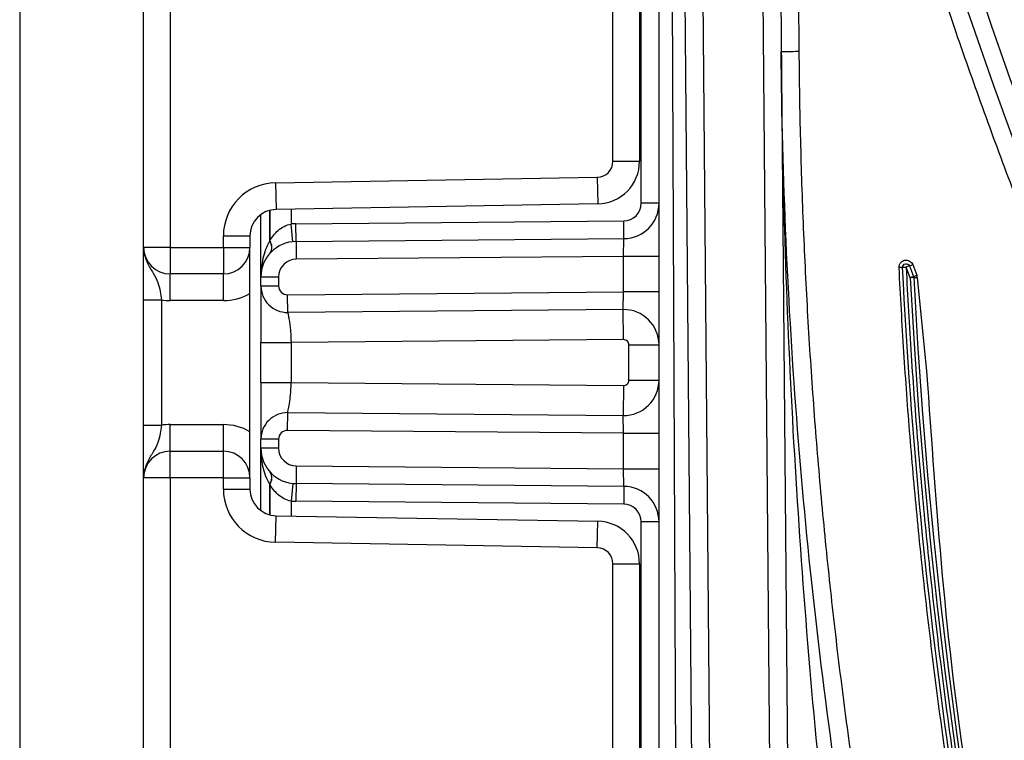
# Model space of a CAD drawing. Units: millimetres. Extents: x -1 to 419, y -29 to 291.
# Drawn here: x 152 to 156, y 205 to 208 of the extents above; entities that cross this region are included whole.
import ezdxf

# ---------------------------------------------------------------- set-up
doc = ezdxf.new("R2010")
doc.units = ezdxf.units.MM

msp = doc.modelspace()

# ---------------------------------------------------------------- linework, layer by layer
at = {"color": 7, "linetype": 'Continuous', "lineweight": 25}
for p, q in [((151.763286, 234.657642), (151.763286, 197.229071)), ((154.637503, 185.953391), (154.289145, 225.871304)), ((154.36057, 225.871928), (154.708929, 185.954015)), ((154.951777, 185.956134), (154.603437, 225.871928)), ((154.674863, 225.872551), (155.023203, 185.956757)), ((154.341857, 153.443356), (154.341857, 219.83074)), ((154.270429, 206.961848), (154.270429, 210.972483)), ((154.156143, 207.130866), (154.156143, 210.803465)), ((154.263286, 210.803465), (154.263286, 207.130866)), ((154.885375, 209.935491), (154.905992, 207.572949)), ((152.263286, 206.783833), (152.263286, 207.924044)), ((152.370429, 207.928429), (152.370429, 206.783833)), ((154.156143, 207.130866), (154.263286, 207.130866)), ((152.79526, 207.043939), (154.092979, 207.06659)), ((154.092979, 207.06659), (154.094849, 206.959464)), ((152.79526, 207.043939), (152.79713, 206.936812)), ((154.094849, 206.959464), (152.79713, 206.936812)), ((154.341857, 206.961848), (154.270429, 206.961848)), ((152.736143, 206.664604), (152.736143, 206.916453)), ((152.864913, 206.806765), (152.857869, 206.877845)), ((152.87713, 206.878881), (154.199623, 206.890423)), ((152.877753, 206.807455), (152.87713, 206.878881)), ((154.200247, 206.818997), (154.199623, 206.890423)), ((152.584714, 206.783833), (152.584714, 206.829686)), ((152.584714, 206.829686), (152.691857, 206.829686)), ((152.691857, 206.829686), (152.691857, 206.783833)), ((152.877753, 206.807455), (154.200247, 206.818997)), ((154.199, 206.747554), (154.200247, 206.818997)), ((152.370429, 206.783833), (152.263286, 206.783833)), ((152.370429, 206.783833), (152.370429, 206.67669)), ((152.370429, 206.783833), (152.584714, 206.783833)), ((152.584714, 206.783833), (152.691857, 206.783833)), ((152.584714, 206.783833), (152.584714, 206.67669)), ((152.691857, 205.855261), (152.691857, 206.783833)), ((152.877753, 206.807455), (152.878377, 206.73603)), ((154.199, 206.747554), (152.878377, 206.73603)), ((154.341857, 206.747554), (154.199, 206.747554)), ((154.199, 206.604703), (154.199, 206.747554)), ((155.354943, 206.66149), (155.338493, 206.704003)), ((155.36515, 206.714287), (155.381579, 206.671827)), ((152.584714, 206.67669), (152.370429, 206.67669)), ((152.370429, 206.569547), (152.370429, 206.67669)), ((152.584714, 206.569547), (152.584714, 206.67669)), ((152.736143, 206.664604), (152.807571, 206.664604)), ((152.736143, 206.628587), (152.736143, 206.664604)), ((152.807571, 206.664604), (152.807571, 206.628587)), ((152.736143, 206.628587), (152.807571, 206.628587)), ((152.843597, 206.592874), (154.199, 206.604703)), ((152.844221, 206.521449), (152.843597, 206.592874)), ((154.197753, 206.533261), (154.199, 206.604703)), ((154.341857, 206.604703), (154.199, 206.604703)), ((152.263286, 206.572544), (152.334714, 206.572544)), ((152.263286, 206.06655), (152.263286, 206.572544)), ((152.334714, 206.572544), (152.334714, 206.06655)), ((152.584714, 206.569547), (152.370429, 206.569547)), ((154.197753, 206.533261), (152.844221, 206.521449)), ((154.198813, 206.411837), (154.197753, 206.533261)), ((152.736143, 206.238962), (152.736143, 206.400132)), ((154.198813, 206.411837), (152.857571, 206.400132)), ((152.857571, 206.400132), (152.857571, 206.238962)), ((154.220429, 206.390409), (154.341857, 206.390409)), ((154.220429, 206.248685), (154.220429, 206.390409)), ((152.857571, 206.238962), (154.198813, 206.227257)), ((154.198813, 206.227257), (154.197753, 206.105833)), ((154.220429, 206.248685), (154.341857, 206.248685)), ((152.843597, 206.046219), (152.844221, 206.117645)), ((152.844221, 206.117645), (154.197753, 206.105833)), ((154.199, 206.034391), (154.197753, 206.105833)), ((152.263286, 206.06655), (152.334714, 206.06655)), ((152.370429, 205.962404), (152.370429, 206.069547)), ((152.370429, 206.069547), (152.584714, 206.069547)), ((152.584714, 205.962404), (152.584714, 206.069547)), ((154.199, 206.034391), (152.843597, 206.046219)), ((154.199, 205.891539), (154.199, 206.034391)), ((154.199, 206.034391), (154.341857, 206.034391)), ((152.807571, 206.010506), (152.736143, 206.010506)), ((152.736143, 205.97449), (152.736143, 206.010506)), ((152.807571, 206.010506), (152.807571, 205.97449)), ((152.370429, 205.855261), (152.370429, 205.962404)), ((152.370429, 205.962404), (152.584714, 205.962404)), ((152.584714, 205.855261), (152.584714, 205.962404)), ((152.807571, 205.97449), (152.736143, 205.97449)), ((152.736143, 205.722641), (152.736143, 205.97449)), ((152.878377, 205.903064), (152.877753, 205.831638)), ((152.878377, 205.903064), (154.199, 205.891539)), ((154.199, 205.891539), (154.341857, 205.891539)), ((154.200247, 205.820097), (154.199, 205.891539)), ((152.370429, 205.855261), (152.263286, 205.855261)), ((152.263286, 204.71505), (152.263286, 205.855261)), ((152.370429, 205.855261), (152.370429, 204.710665)), ((152.584714, 205.855261), (152.370429, 205.855261)), ((152.584714, 205.809408), (152.584714, 205.855261)), ((152.584714, 205.855261), (152.691857, 205.855261)), ((152.691857, 205.855261), (152.691857, 205.809408)), ((152.864913, 205.832329), (152.857869, 205.761249)), ((152.877753, 205.831638), (152.87713, 205.760212)), ((154.200247, 205.820097), (152.877753, 205.831638)), ((152.584714, 205.809408), (152.691857, 205.809408)), ((154.200247, 205.820097), (154.199623, 205.748671)), ((154.199623, 205.748671), (152.87713, 205.760212)), ((152.79526, 205.595155), (152.79713, 205.702281)), ((152.79713, 205.702281), (154.094849, 205.67963)), ((154.092979, 205.572503), (154.094849, 205.67963)), ((154.270429, 201.66661), (154.270429, 205.677245)), ((154.341857, 205.677245), (154.270429, 205.677245)), ((154.092979, 205.572503), (152.79526, 205.595155)), ((154.156143, 205.508227), (154.263286, 205.508227)), ((154.156143, 201.835628), (154.156143, 205.508227)), ((154.263286, 205.508227), (154.263286, 201.835628))]:
    msp.add_line(p, q, dxfattribs=at)
at = {"color": 8, "linetype": 'Continuous', "lineweight": 25}
for p, q in [((154.360944, 215.456523), (154.413286, 203.460933)), ((152.857869, 206.937872), (152.857869, 206.877845)), ((152.771708, 206.933294), (152.771708, 206.809579)), ((152.772006, 206.809902), (152.772006, 206.933372)), ((155.383477, 206.662959), (155.42101, 206.284353)), ((152.771708, 205.829515), (152.771708, 205.705799)), ((152.772006, 205.705721), (152.772006, 205.829192)), ((152.857869, 205.761249), (152.857869, 205.701221))]:
    msp.add_line(p, q, dxfattribs=at)
at = {"color": 7, "linetype": 'Continuous', "lineweight": 25}
for centre, radius, start, end in [((176.763286, 214.969433), 21.52815, 182.8585192, 357.1414808), ((176.763286, 214.969433), 21.513864, 182.8585192, 357.1414808), ((176.763286, 214.969433), 21.499578, 182.9741969, 357.0258031), ((176.763286, 214.969433), 21.485293, 182.9741969, 357.0258031), ((176.763286, 214.969433), 21.992435, 196.4555033, 343.5444967), ((176.763286, 214.969433), 22.063864, 196.4555033, 343.5444967), ((176.763286, 214.969433), 22.37815, 198.5090454, 341.4909546), ((176.763286, 214.969433), 22.306721, 198.5090454, 341.4909546), ((154.091857, 207.130866), 0.064286, 271, 0), ((154.091857, 207.130866), 0.171429, 271, 0), ((152.799, 206.829686), 0.214286, 91, 180), ((154.199, 206.961848), 0.071429, 270.5, 0), ((154.199, 206.961848), 0.142857, 270.5, 0), ((152.799, 206.829686), 0.107143, 91, 180), ((152.879, 206.664604), 0.214286, 90.5, 95.659267), ((152.370429, 206.783833), 0.107143, 180, 270), ((152.584714, 206.783833), 0.107143, 270, 0), ((152.879, 206.664604), 0.142857, 90.5, 180), ((152.929508, 206.664604), 0.214286, 137.307927, 137.425317), ((152.737683, 206.783898), 0.042629, 327.914005, 37.043813), ((152.73787, 206.78424), 0.042706, 327.777987, 36.934721), ((152.879, 206.664604), 0.071429, 90.5, 180), ((176.763286, 207.763695), 21.436697, 182.9472614, 357.0527386), ((176.763286, 207.763695), 21.422411, 182.9472614, 357.0527386), ((152.843286, 206.628587), 0.107143, 180, 270.5), ((152.843286, 206.628587), 0.035714, 180, 270.5), ((152.584714, 206.783833), 0.214286, 270, 300), ((152.370429, 206.783833), 0.214286, 260.405932, 270), ((154.199, 206.390409), 0.142857, 0, 90.5), ((154.199, 206.390409), 0.021429, 0, 90.5), ((154.199, 206.248685), 0.142857, 269.5, 0), ((154.199, 206.248685), 0.021429, 269.5, 0), ((152.843286, 206.010506), 0.107143, 89.5, 180), ((152.370429, 205.855261), 0.214286, 90, 99.594068), ((152.584714, 205.855261), 0.214286, 60, 90), ((152.843286, 206.010506), 0.035714, 89.5, 180), ((152.370429, 205.855261), 0.107143, 90, 180), ((152.584714, 205.855261), 0.107143, 0, 90), ((152.879, 205.97449), 0.142857, 180, 269.5), ((152.879, 205.97449), 0.071429, 180, 269.5), ((152.737683, 205.855196), 0.042629, 322.956187, 32.085995), ((152.73787, 205.854854), 0.042706, 323.065279, 32.222013), ((152.929508, 205.97449), 0.214286, 222.574683, 222.692073), ((152.799, 205.809408), 0.214286, 180, 269), ((152.799, 205.809408), 0.107143, 180, 269), ((154.199, 205.677245), 0.142857, 0, 89.5), ((152.879, 205.97449), 0.214286, 264.340733, 269.5), ((154.199, 205.677245), 0.071429, 0, 89.5), ((154.091857, 205.508227), 0.171429, 0, 89), ((154.091857, 205.508227), 0.064286, 0, 89)]:
    msp.add_arc(centre, radius, start, end, dxfattribs=at)
for points, knots in [([(154.850496, 214.371928), (154.852314, 214.310534), (154.855948, 214.187789), (154.863348, 214.003794), (154.872172, 213.819975), (154.882561, 213.636336), (154.894477, 213.452876), (154.90793, 213.269595), (154.922917, 213.086493), (154.939439, 212.90357), (154.957496, 212.720826), (154.977088, 212.538261), (154.998215, 212.355875), (155.020877, 212.173668), (155.045074, 211.99164), (155.070805, 211.809791), (155.098072, 211.628121), (155.126873, 211.44663), (155.157209, 211.265318), (155.189081, 211.084185), (155.222487, 210.903231), (155.257427, 210.722456), (155.293903, 210.541861), (155.331914, 210.361443), (155.433854, 209.896814), (155.619115, 209.153001), (155.923894, 208.140758), (156.277433, 207.144197), (156.812445, 205.839576), (157.597691, 204.258617), (158.71915, 202.462777), (160.007144, 200.782362), (161.452259, 199.234734), (163.038472, 197.832599), (164.753565, 196.59074), (166.579125, 195.518858), (168.500475, 194.628895), (170.497656, 193.926999), (172.553845, 193.421953), (174.648596, 193.116064), (176.76325, 193.014613), (178.877939, 193.116061), (180.972656, 193.421939), (183.028881, 193.926989), (185.026031, 194.628868), (186.947415, 195.518841), (188.772946, 196.590701), (190.488071, 197.832576), (192.074261, 199.234685), (193.519405, 200.782334), (194.807381, 202.462718), (195.928864, 204.258585), (196.714097, 205.839521), (197.249121, 207.144137), (197.602649, 208.140673), (197.907437, 209.152945), (198.106326, 209.951468), (198.230205, 210.526545), (198.299024, 210.872835), (198.362201, 211.219785), (198.41974, 211.567396), (198.471639, 211.915668), (198.517897, 212.264601), (198.558519, 212.614195), (198.593493, 212.964449), (198.622856, 213.315363), (198.646471, 213.666941), (198.664852, 214.019168), (198.672333, 214.254295), (198.676075, 214.371928)], [0, 0, 0, 0, 0.00272367, 0.00544551, 0.0081657, 0.01088443, 0.0136019, 0.0163183, 0.01903381, 0.02174863, 0.02446295, 0.02717697, 0.02989087, 0.03260485, 0.03531911, 0.03803382, 0.04074919, 0.04346541, 0.04618266, 0.04890114, 0.05162105, 0.05434257, 0.05706589, 0.0597912, 0.0625187, 0.07815994, 0.09376816, 0.10937988, 0.12503157, 0.15627805, 0.18752617, 0.21877888, 0.25002081, 0.28127844, 0.31251553, 0.34377549, 0.37501034, 0.40626873, 0.43750526, 0.46875687, 0.50000024, 0.53124202, 0.56249522, 0.59373017, 0.62499014, 0.65622341, 0.68748495, 0.71872046, 0.74997967, 0.78122002, 0.81247431, 0.84372085, 0.87496891, 0.89061942, 0.90623074, 0.92183936, 0.93748178, 0.94270728, 0.94792545, 0.95313761, 0.95834513, 0.96354935, 0.96875161, 0.97395328, 0.9791557, 0.98436024, 0.98956824, 0.99478104, 1, 1, 1, 1]), ([(197.834731, 214.25021), (197.81356, 214.194309), (197.771224, 214.082525), (197.706038, 213.915523), (197.639636, 213.749054), (197.571895, 213.583165), (197.502848, 213.417844), (197.432487, 213.253093), (197.360813, 213.088912), (197.287827, 212.925301), (197.213528, 212.76226), (197.137917, 212.599789), (197.060993, 212.437888), (196.982757, 212.276557), (196.903207, 212.115796), (196.822346, 211.955605), (196.740171, 211.795984), (196.656684, 211.636933), (196.571885, 211.478453), (196.485772, 211.320541), (196.289292, 210.966929), (195.971558, 210.42448), (195.513283, 209.705849), (195.028517, 209.005759), (194.3475, 208.097869), (193.431688, 207.011368), (192.236499, 205.794443), (190.953431, 204.670423), (189.589616, 203.647772), (188.152301, 202.731226), (186.648604, 201.925985), (185.088766, 201.235663), (183.482068, 200.666169), (181.836852, 200.219865), (180.161457, 199.899594), (178.466741, 199.705752), (176.763321, 199.641214), (175.059866, 199.705749), (173.365184, 199.899583), (171.689754, 200.219857), (170.044571, 200.666147), (168.437839, 201.23565), (166.878031, 201.925954), (165.374301, 202.731208), (163.937014, 203.647732), (162.573168, 204.670401), (161.290124, 205.794395), (160.094907, 207.011341), (159.179112, 208.097822), (158.498087, 209.005706), (158.013338, 209.705775), (157.555048, 210.42443), (157.21002, 211.01347), (156.962751, 211.462229), (156.802494, 211.763732), (156.646976, 212.067297), (156.496195, 212.372924), (156.350151, 212.680613), (156.208851, 212.990366), (156.072264, 213.302172), (155.940508, 213.616075), (155.813143, 213.931909), (155.732282, 214.14409), (155.69184, 214.25021)], [0, 0, 0, 0, 0.00328936, 0.00657762, 0.00986499, 0.01315167, 0.01643788, 0.01972383, 0.02300972, 0.02629577, 0.02958219, 0.03286918, 0.03615696, 0.03944573, 0.0427357, 0.04602708, 0.04932009, 0.05261492, 0.05591179, 0.05921091, 0.06251248, 0.07817248, 0.09379539, 0.10940359, 0.12501954, 0.15623628, 0.18751609, 0.21879427, 0.25001308, 0.28122997, 0.31250992, 0.3437878, 0.37500665, 0.40622353, 0.43750342, 0.4687814, 0.50000021, 0.53121707, 0.562497, 0.59377494, 0.62499377, 0.65621067, 0.68749051, 0.7187685, 0.74998734, 0.7812042, 0.81248434, 0.8437622, 0.87498088, 0.89059537, 0.90620309, 0.92182648, 0.93748795, 0.94375843, 0.95002082, 0.95627653, 0.96252699, 0.96877364, 0.97501792, 0.98126125, 0.98750509, 0.99375086, 1, 1, 1, 1]), ([(155.3212, 213.855384), (155.324414, 213.796237), (155.330838, 213.677985), (155.342319, 213.500775), (155.355144, 213.323773), (155.369447, 213.146986), (155.385193, 212.970413), (155.40239, 212.794054), (155.421036, 212.61791), (155.441132, 212.441979), (155.462677, 212.266262), (155.485672, 212.090759), (155.510117, 211.915471), (155.536011, 211.740396), (155.563355, 211.565535), (155.592149, 211.390889), (155.622392, 211.216456), (155.654085, 211.042238), (155.687227, 210.868233), (155.721819, 210.694443), (155.757861, 210.520866), (155.795353, 210.347504), (155.834294, 210.174355), (155.874684, 210.001421), (155.982625, 209.555828), (156.176381, 208.842789), (156.490024, 207.873255), (156.849527, 206.919699), (157.388774, 205.67234), (158.172469, 204.162402), (159.281042, 202.449344), (160.546036, 200.848149), (161.958016, 199.375022), (163.50245, 198.041349), (165.167072, 196.861161), (166.935447, 195.842923), (168.792884, 194.998093), (170.721646, 194.331885), (172.705144, 193.852776), (174.724976, 193.56254), (176.76325, 193.46637), (178.80156, 193.562536), (180.821357, 193.852763), (182.804891, 194.331875), (184.733621, 194.998067), (186.591093, 195.842907), (188.359439, 196.861122), (190.024093, 198.041326), (191.568504, 199.374972), (192.980512, 200.848121), (194.245488, 202.449286), (195.354085, 204.16237), (196.137767, 205.672285), (196.677026, 206.919639), (197.036517, 207.87317), (197.350169, 208.842732), (197.558169, 209.608177), (197.689578, 210.159672), (197.763181, 210.491712), (197.831458, 210.824538), (197.894409, 211.158155), (197.952034, 211.492562), (198.004332, 211.827758), (198.051306, 212.163743), (198.092946, 212.500518), (198.129287, 212.83808), (198.1602, 213.176438), (198.186169, 213.515564), (198.198968, 213.742063), (198.205371, 213.855384)], [0, 0, 0, 0, 0.002725266, 0.005448591, 0.00817016, 0.010890157, 0.013608767, 0.016326175, 0.019042567, 0.021758128, 0.024473044, 0.0271875, 0.029901684, 0.03261578, 0.035329974, 0.038044454, 0.040759405, 0.043475012, 0.046191461, 0.048908939, 0.051627629, 0.054347719, 0.057069391, 0.059792831, 0.062518224, 0.078163413, 0.093773683, 0.109384358, 0.125030759, 0.156277382, 0.187525671, 0.218772308, 0.250020583, 0.281267215, 0.312515496, 0.343762129, 0.375010408, 0.406257041, 0.43750532, 0.468751953, 0.500000232, 0.531246865, 0.562495145, 0.593741778, 0.624990057, 0.656236689, 0.687484969, 0.718731603, 0.749979881, 0.78122651, 0.812474793, 0.843721436, 0.874969706, 0.890614873, 0.906225137, 0.921835819, 0.937482241, 0.942703902, 0.947919058, 0.953129008, 0.958335056, 0.96353851, 0.968740679, 0.973942873, 0.979146401, 0.984352572, 0.989562694, 0.99477807, 1, 1, 1, 1]), ([(198.641197, 209.935491), (198.627605, 209.877036), (198.60043, 209.760161), (198.557908, 209.585316), (198.514116, 209.410888), (198.468925, 209.236905), (198.42237, 209.06336), (198.374442, 208.890254), (198.325143, 208.717587), (198.274472, 208.545359), (198.22243, 208.37357), (198.169017, 208.20222), (198.114233, 208.031309), (198.058077, 207.860838), (198.00055, 207.690805), (197.941652, 207.521211), (197.881382, 207.352057), (197.819741, 207.183342), (197.756729, 207.015065), (197.692345, 206.847228), (197.626591, 206.67983), (197.559464, 206.512871), (197.394102, 206.110867), (197.116196, 205.480317), (196.699815, 204.633957), (196.248108, 203.805846), (195.599886, 202.727894), (194.70574, 201.432344), (193.505825, 199.974353), (192.188299, 198.621557), (190.761356, 197.384803), (189.236097, 196.271491), (187.622364, 195.290876), (185.932354, 194.448414), (184.177314, 193.751578), (182.370185, 193.203709), (180.523305, 192.810294), (178.649989, 192.57246), (176.763321, 192.493553), (174.876618, 192.572457), (173.003337, 192.810282), (171.156421, 193.2037), (169.349325, 193.751555), (167.594251, 194.448399), (165.90427, 195.290841), (164.290505, 196.271471), (162.765271, 197.384759), (161.338298, 198.621532), (160.020794, 199.9743), (158.820852, 201.432315), (157.926722, 202.727842), (157.278491, 203.805789), (156.826798, 204.633877), (156.410404, 205.480263), (156.110488, 206.160747), (155.905475, 206.664301), (155.780885, 206.984198), (155.661294, 207.305697), (155.546701, 207.628801), (155.437106, 207.953509), (155.332507, 208.27982), (155.232913, 208.607738), (155.138292, 208.937253), (155.048765, 209.268394), (154.963872, 209.601056), (154.91155, 209.823973), (154.885375, 209.935491)], [0, 0, 0, 0, 0.002982841, 0.005963876, 0.008943297, 0.011921292, 0.014898053, 0.017873771, 0.020848635, 0.023822838, 0.02679657, 0.029770022, 0.032743387, 0.035716855, 0.038690618, 0.041664867, 0.044639794, 0.047615588, 0.050592442, 0.053570545, 0.056550089, 0.059531264, 0.062514259, 0.078154888, 0.093768294, 0.10938214, 0.125024088, 0.156271204, 0.187520109, 0.218767234, 0.250016131, 0.281263252, 0.312512152, 0.343759274, 0.375008174, 0.406255295, 0.437504195, 0.468751317, 0.500000216, 0.531247338, 0.562496238, 0.59374336, 0.624992259, 0.656239381, 0.687488281, 0.718735403, 0.749984302, 0.781231421, 0.812480324, 0.843727451, 0.874976345, 0.890616961, 0.906230363, 0.921844214, 0.937486174, 0.943179067, 0.948866011, 0.954548333, 0.960227358, 0.965904417, 0.97158084, 0.97725796, 0.982937108, 0.988619613, 0.994306802, 1, 1, 1, 1]), ([(154.905992, 207.572949), (154.895981, 207.572862), (154.885624, 207.572771), (154.865865, 207.572599), (154.85684, 207.57252), (154.843673, 207.572405), (154.839375, 207.572368), (154.834773, 207.572328), (154.834566, 207.572326), (154.834566, 207.572326)], [0, 0, 0, 0, 0.25, 0.25, 0.5, 0.5, 0.75, 0.75, 1, 1, 1, 1]), ([(155.004059, 204.520786), (154.977949, 204.774638), (154.954855, 205.028776), (154.914689, 205.537042), (154.897611, 205.791223), (154.855308, 206.5541), (154.83901, 207.063116), (154.834566, 207.572326)], [0, 0, 0, 0, 0.25, 0.25, 0.5, 0.5, 1, 1, 1, 1]), ([(155.073295, 204.531104), (155.035657, 204.783647), (155.002443, 205.036798), (154.94497, 205.543033), (154.920688, 205.796238), (154.861081, 206.556521), (154.839, 207.064246), (154.834566, 207.572326)], [0, 0, 0, 0, 0.25, 0.25, 0.5, 0.5, 1, 1, 1, 1]), ([(154.905992, 207.572949), (154.90665, 207.51351), (154.907964, 207.394675), (154.911763, 207.216511), (154.9169, 207.0385), (154.923506, 206.860642), (154.931545, 206.682938), (154.941028, 206.505387), (154.95195, 206.327989), (154.964314, 206.150745), (154.978119, 205.973655), (154.993365, 205.796718), (155.010053, 205.619935), (155.028181, 205.443305), (155.04775, 205.266828), (155.06876, 205.090505), (155.091211, 204.914336), (155.115103, 204.73832), (155.140437, 204.562458), (155.167211, 204.386749), (155.195426, 204.211194), (155.225082, 204.035792), (155.25618, 203.860543), (155.288718, 203.685449), (155.322698, 203.510507), (155.417016, 203.045076), (155.591444, 202.29402), (155.883308, 201.267856), (156.225135, 200.257157), (156.746255, 198.933259), (157.51733, 197.327525), (158.626813, 195.501748), (159.90785, 193.791788), (161.350526, 192.215896), (162.938977, 190.786996), (164.659997, 189.520953), (166.495498, 188.427399), (168.429452, 187.519326), (170.442247, 186.802677), (172.515635, 186.287087), (174.629226, 185.974579), (176.76325, 185.871065), (178.89731, 185.974575), (181.010866, 186.287073), (183.08429, 186.802667), (185.097053, 187.519299), (187.031041, 188.427382), (188.866515, 189.520913), (190.587566, 190.786973), (192.175994, 192.215845), (193.618698, 193.79176), (194.899718, 195.501689), (196.009226, 197.327492), (196.780288, 198.933203), (197.30142, 200.257096), (197.643236, 201.26777), (197.935108, 202.293963), (198.122989, 203.102925), (198.23854, 203.685181), (198.302185, 204.035546), (198.360065, 204.386527), (198.412179, 204.738126), (198.458527, 205.090341), (198.499111, 205.443175), (198.533931, 205.796625), (198.562978, 206.150692), (198.586289, 206.505376), (198.603724, 206.860678), (198.615807, 207.216593), (198.618988, 207.454111), (198.620579, 207.572949)], [0, 0, 0, 0, 0.002612199, 0.005222505, 0.007831089, 0.010438124, 0.01304378, 0.01564823, 0.018251648, 0.020854205, 0.023456074, 0.026057428, 0.028658441, 0.031259286, 0.033860136, 0.036461164, 0.039062544, 0.041664448, 0.04426705, 0.046870522, 0.049475037, 0.052080768, 0.054687887, 0.057296566, 0.059906977, 0.06251929, 0.078165711, 0.09377515, 0.109384974, 0.125032548, 0.15627906, 0.187527166, 0.218773693, 0.250021784, 0.281268304, 0.312516401, 0.343762924, 0.375011019, 0.406257541, 0.437505636, 0.468752159, 0.500000254, 0.531246776, 0.562494871, 0.593741394, 0.624989489, 0.656236011, 0.687484106, 0.71873063, 0.749978724, 0.781225242, 0.812473341, 0.843719875, 0.874967959, 0.890614355, 0.906223786, 0.921833619, 0.937481217, 0.942703661, 0.947919221, 0.953129272, 0.958335194, 0.963538369, 0.968740182, 0.973942019, 0.979145265, 0.984351305, 0.989561523, 0.994777296, 1, 1, 1, 1]), ([(152.772006, 206.809902), (152.780988, 206.825365), (152.79193, 206.839931), (152.813212, 206.858535), (152.820961, 206.864027), (152.838376, 206.872969), (152.847874, 206.876272), (152.857869, 206.877845)], [0, 0, 0, 0, 0.5, 0.5, 0.75, 0.75, 1, 1, 1, 1]), ([(152.263286, 206.783833), (152.263286, 206.783578), (152.263293, 206.780089), (152.264202, 206.758111), (152.27561, 206.720497), (152.301971, 206.680817), (152.320902, 206.645779), (152.330296, 206.608551), (152.333341, 206.583735), (152.334714, 206.572544)], [0, 0, 0, 0, 0.00332566, 0.04552417, 0.28684986, 0.50414332, 0.70311363, 0.86611071, 1, 1, 1, 1]), ([(152.263286, 206.572544), (152.263286, 206.590653), (152.263286, 206.629643), (152.263286, 206.685089), (152.263286, 206.729358), (152.263286, 206.759207), (152.263286, 206.773673), (152.263286, 206.78134), (152.263286, 206.78253), (152.263286, 206.783695), (152.263286, 206.783833)], [0, 0, 0, 0, 0.18398795, 0.39613474, 0.61894492, 0.80585205, 0.97028905, 0.97091942, 0.99656795, 1, 1, 1, 1]), ([(152.771708, 206.809579), (152.758663, 206.787028), (152.750144, 206.763172), (152.738791, 206.714246), (152.736143, 206.689392), (152.736143, 206.664604)], [0, 0, 0, 0, 0.5, 0.5, 1, 1, 1, 1]), ([(155.309957, 206.702592), (155.309962, 206.704222), (155.309972, 206.707482), (155.311164, 206.712308), (155.313228, 206.716979), (155.316989, 206.72269), (155.323125, 206.728664), (155.332361, 206.732525), (155.34247, 206.732806), (155.351985, 206.729251), (155.360546, 206.72328), (155.363637, 206.717243), (155.36515, 206.714287)], [0, 0, 0, 0, 0.061069397, 0.12205816, 0.185088911, 0.25209048, 0.37820385, 0.500384245, 0.619492035, 0.748694193, 0.876972182, 1, 1, 1, 1]), ([(155.324225, 206.703298), (155.324225, 206.703298), (155.323721, 206.703273), (155.318461, 206.703012), (155.313957, 206.70279), (155.309957, 206.702592)], [0, 0, 0, 0, 0.5, 0.5, 1, 1, 1, 1]), ([(198.216614, 206.702592), (198.213542, 206.643316), (198.207398, 206.524807), (198.196333, 206.347206), (198.183917, 206.169812), (198.170017, 205.99263), (198.154669, 205.81566), (198.137864, 205.638901), (198.119604, 205.462353), (198.099888, 205.286017), (198.078717, 205.109892), (198.056091, 204.933979), (198.032009, 204.758277), (198.006471, 204.582786), (197.979478, 204.407507), (197.951029, 204.232439), (197.921125, 204.057583), (197.889766, 203.882938), (197.856951, 203.708504), (197.822681, 203.534282), (197.786955, 203.360272), (197.749773, 203.186473), (197.711137, 203.012885), (197.671044, 202.839508), (197.563858, 202.39277), (197.371237, 201.677863), (197.058958, 200.705709), (196.700618, 199.749498), (196.162654, 198.498571), (195.380068, 196.984145), (194.272036, 195.265781), (193.006835, 193.659444), (191.593923, 192.181443), (190.047899, 190.843241), (188.381074, 189.658961), (186.609965, 188.637127), (184.749329, 187.789273), (182.816995, 187.12065), (180.829634, 186.639793), (178.805749, 186.348489), (176.763321, 186.251967), (174.720859, 186.348485), (172.697007, 186.639779), (170.709611, 187.12064), (168.777309, 187.789246), (166.916638, 188.63711), (165.145557, 189.658922), (163.478701, 190.843219), (161.9327, 192.181393), (160.51976, 193.659416), (159.254577, 195.265723), (158.14652, 196.984113), (157.363947, 198.498516), (156.825972, 199.749438), (156.467643, 200.705624), (156.155356, 201.677807), (155.948574, 202.445257), (155.818107, 202.998166), (155.745091, 203.331045), (155.677423, 203.664703), (155.615102, 203.999141), (155.558129, 204.334359), (155.506504, 204.670357), (155.460225, 205.007135), (155.419301, 205.344693), (155.383697, 205.683029), (155.353543, 206.02215), (155.328353, 206.362031), (155.316092, 206.589024), (155.309957, 206.702592)], [0, 0, 0, 0, 0.00272529, 0.00544864, 0.00817022, 0.01089023, 0.01360884, 0.01632625, 0.01904264, 0.02175819, 0.0244731, 0.02718755, 0.02990172, 0.03261581, 0.03532999, 0.03804446, 0.0407594, 0.043475, 0.04619145, 0.04890893, 0.05162762, 0.05434772, 0.05706941, 0.05979287, 0.06251828, 0.07816354, 0.09377377, 0.10938439, 0.12503086, 0.15627748, 0.18752576, 0.21877239, 0.25002065, 0.28126728, 0.31251555, 0.34376217, 0.37501044, 0.40625707, 0.43750534, 0.46875196, 0.50000023, 0.53124686, 0.56249513, 0.59374176, 0.62499002, 0.65623665, 0.68748492, 0.71873155, 0.74997982, 0.78122644, 0.81247471, 0.84372135, 0.87496961, 0.89061484, 0.90622506, 0.92183569, 0.93748218, 0.94270389, 0.94791907, 0.95312902, 0.95833506, 0.9635385, 0.96874065, 0.97394282, 0.97914634, 0.9843525, 0.98956263, 0.99477803, 1, 1, 1, 1]), ([(155.324225, 206.703298), (155.323893, 206.71001), (155.328957, 206.716586), (155.342107, 206.719372), (155.349403, 206.715416), (155.351822, 206.709145)], [0, 0, 0, 0, 0.5, 0.5, 1, 1, 1, 1]), ([(155.324225, 206.703298), (155.324225, 206.703298), (155.324729, 206.703323), (155.32999, 206.703583), (155.334494, 206.703805), (155.338493, 206.704003)], [0, 0, 0, 0, 0.5, 0.5, 1, 1, 1, 1]), ([(198.202346, 206.703298), (198.135127, 205.344262), (197.938296, 203.991666), (197.29249, 201.348009), (196.843529, 200.057005), (195.709642, 197.583083), (195.024739, 196.40022), (193.443654, 194.185235), (192.547505, 193.153162), (190.57623, 191.276978), (189.501147, 190.432909), (187.21076, 188.963175), (185.995506, 188.337543), (183.46859, 187.327253), (182.156983, 186.942617), (179.484651, 186.428198), (178.123983, 186.298426), (175.402588, 186.298426), (174.041921, 186.428198), (171.369588, 186.942617), (170.057981, 187.327253), (167.531065, 188.337543), (166.315812, 188.963175), (164.025425, 190.432909), (162.950341, 191.276978), (160.979066, 193.153162), (160.082918, 194.185235), (158.501832, 196.40022), (157.81693, 197.583083), (156.683042, 200.057005), (156.234081, 201.348009), (155.588276, 203.991666), (155.391444, 205.344262), (155.324225, 206.703298)], [0, 0, 0, 0, 0.0625, 0.0625, 0.125, 0.125, 0.1875, 0.1875, 0.25, 0.25, 0.3125, 0.3125, 0.375, 0.375, 0.4375, 0.4375, 0.5, 0.5, 0.5625, 0.5625, 0.625, 0.625, 0.6875, 0.6875, 0.75, 0.75, 0.8125, 0.8125, 0.875, 0.875, 0.9375, 0.9375, 1, 1, 1, 1]), ([(155.351822, 206.709145), (155.351822, 206.709145), (155.351351, 206.708964), (155.346437, 206.707068), (155.34223, 206.705445), (155.338493, 206.704003)], [0, 0, 0, 0, 0.5, 0.5, 1, 1, 1, 1]), ([(155.338493, 206.704003), (155.341562, 206.644806), (155.347697, 206.526455), (155.358748, 206.34909), (155.371148, 206.171932), (155.385029, 205.994986), (155.400356, 205.818251), (155.417139, 205.641727), (155.435375, 205.465414), (155.455064, 205.289313), (155.476207, 205.113422), (155.498804, 204.937743), (155.522854, 204.762274), (155.548357, 204.587017), (155.575315, 204.411971), (155.603725, 204.237136), (155.63359, 204.062513), (155.664907, 203.8881), (155.697679, 203.713899), (155.731903, 203.539908), (155.767582, 203.366129), (155.804714, 203.192561), (155.843299, 203.019205), (155.883338, 202.846058), (155.990381, 202.399915), (156.182746, 201.685959), (156.49461, 200.715097), (156.852473, 199.760158), (157.389722, 198.510895), (158.171266, 196.998483), (159.277825, 195.282405), (160.541343, 193.678205), (161.952375, 192.20217), (163.496343, 190.865748), (165.160951, 189.683043), (166.929704, 188.662568), (168.787865, 187.815842), (170.717629, 187.148108), (172.702346, 186.667891), (174.723539, 186.376975), (176.76325, 186.280582), (178.802996, 186.376971), (180.824155, 186.667878), (182.808908, 187.148098), (184.73864, 187.815816), (186.596836, 188.662552), (188.365561, 189.683004), (190.0302, 190.865726), (191.574144, 192.20212), (192.985204, 193.678177), (194.248705, 195.282347), (195.355288, 196.998452), (196.13682, 198.51084), (196.67408, 199.760098), (197.031932, 200.715012), (197.343804, 201.685902), (197.550311, 202.452331), (197.680604, 203.004505), (197.753523, 203.336941), (197.821101, 203.670155), (197.883339, 204.004149), (197.940236, 204.338921), (197.991792, 204.674472), (198.03801, 205.010802), (198.07888, 205.34791), (198.114436, 205.685797), (198.14455, 206.024466), (198.169706, 206.363896), (198.181951, 206.590586), (198.188078, 206.704003)], [0, 0, 0, 0, 0.002725292, 0.005448637, 0.00817022, 0.010890226, 0.01360884, 0.016326248, 0.019042637, 0.021758192, 0.0244731, 0.027187547, 0.029901719, 0.032615805, 0.035329989, 0.038044459, 0.040759401, 0.043475002, 0.046191449, 0.048908926, 0.051627621, 0.054347719, 0.057069405, 0.059792865, 0.062518283, 0.078163541, 0.093773764, 0.109384392, 0.12503086, 0.156277475, 0.187525756, 0.218772385, 0.250020651, 0.281267275, 0.312515547, 0.343762172, 0.375010442, 0.406257067, 0.437505338, 0.468751963, 0.500000233, 0.531246858, 0.562495129, 0.593741754, 0.624990024, 0.656236649, 0.68748492, 0.718731546, 0.749979815, 0.781226436, 0.812474711, 0.843721346, 0.874969606, 0.890614843, 0.906225058, 0.921835693, 0.937482183, 0.942703888, 0.947919066, 0.953129022, 0.958335063, 0.963538502, 0.96874065, 0.973942823, 0.979146335, 0.984352499, 0.989562627, 0.994778025, 1, 1, 1, 1]), ([(155.351822, 206.709145), (155.351822, 206.709145), (155.352293, 206.709327), (155.357206, 206.711223), (155.361414, 206.712846), (155.36515, 206.714287)], [0, 0, 0, 0, 0.5, 0.5, 1, 1, 1, 1]), ([(155.368261, 206.666658), (155.368261, 206.666658), (155.367705, 206.666442), (155.362966, 206.664603), (155.358906, 206.663028), (155.354943, 206.66149)], [0, 0, 0, 0, 0.5, 0.5, 1, 1, 1, 1]), ([(155.36921, 206.662224), (155.36921, 206.662224), (155.367672, 206.662145), (155.36239, 206.661873), (155.358678, 206.661682), (155.354943, 206.66149)], [0, 0, 0, 0, 0.5, 0.5, 1, 1, 1, 1]), ([(155.368261, 206.666658), (155.368261, 206.666658), (155.368732, 206.666841), (155.373642, 206.668746), (155.377846, 206.670378), (155.381579, 206.671827)], [0, 0, 0, 0, 0.5, 0.5, 1, 1, 1, 1]), ([(155.36921, 206.662224), (155.36921, 206.662224), (155.369714, 206.66225), (155.374974, 206.662521), (155.379477, 206.662753), (155.383477, 206.662959)], [0, 0, 0, 0, 0.5, 0.5, 1, 1, 1, 1]), ([(152.736143, 206.628587), (152.736143, 206.628587), (152.736143, 206.620848), (152.736143, 206.598384), (152.736143, 206.583239), (152.736143, 206.546075), (152.736143, 206.524078), (152.736143, 206.471077), (152.736143, 206.440328), (152.736143, 206.400132)], [0, 0, 0, 0, 0.25, 0.25, 0.5, 0.5, 0.75, 0.75, 1, 1, 1, 1]), ([(152.844221, 206.521449), (152.844249, 206.521343), (152.844308, 206.521125), (152.844753, 206.519275), (152.845455, 206.516063), (152.846445, 206.511171), (152.847722, 206.50445), (152.849269, 206.495735), (152.851548, 206.482747), (152.854106, 206.464887), (152.856159, 206.442641), (152.857447, 206.420954), (152.857531, 206.406819), (152.857571, 206.400132)], [0, 0, 0, 0, 0.0602887, 0.12465077, 0.19311087, 0.26568932, 0.34240301, 0.4232661, 0.50829052, 0.64937695, 0.77828747, 0.89511745, 1, 1, 1, 1]), ([(152.736143, 206.400132), (152.736143, 206.400132), (152.738751, 206.400132), (152.750586, 206.400132), (152.759853, 206.400132), (152.783564, 206.400132), (152.797927, 206.400132), (152.827822, 206.400132), (152.843261, 206.400132), (152.857571, 206.400132)], [0, 0, 0, 0, 0.25, 0.25, 0.5, 0.5, 0.75, 0.75, 1, 1, 1, 1]), ([(155.42101, 206.284353), (155.459283, 205.734116), (155.521101, 204.845373), (155.708464, 203.975141), (155.779827, 203.643685)], [0, 0, 0, 0, 0.61911759, 1, 1, 1, 1]), ([(152.736143, 206.238962), (152.736143, 206.238962), (152.74923, 206.238962), (152.794187, 206.238962), (152.825781, 206.238962), (152.857571, 206.238962)], [0, 0, 0, 0, 0.5, 0.5, 1, 1, 1, 1]), ([(152.736143, 206.238962), (152.736143, 206.198766), (152.736143, 206.168017), (152.736143, 206.115016), (152.736143, 206.093018), (152.736143, 206.055855), (152.736143, 206.04071), (152.736143, 206.018245), (152.736143, 206.010506), (152.736143, 206.010506)], [0, 0, 0, 0, 0.25, 0.25, 0.5, 0.5, 0.75, 0.75, 1, 1, 1, 1]), ([(152.844221, 206.117645), (152.844221, 206.117645), (152.845086, 206.122248), (152.847683, 206.135336), (152.849412, 206.144023), (152.852838, 206.164438), (152.854534, 206.176151), (152.856988, 206.203435), (152.857747, 206.218881), (152.857571, 206.238962)], [0, 0, 0, 0, 0.25, 0.25, 0.5, 0.5, 0.75, 0.75, 1, 1, 1, 1]), ([(152.334714, 206.06655), (152.333341, 206.055358), (152.330296, 206.030542), (152.320902, 205.993315), (152.301971, 205.958277), (152.27561, 205.918596), (152.264202, 205.880983), (152.263293, 205.859005), (152.263286, 205.855516), (152.263286, 205.855261)], [0, 0, 0, 0, 0.13388929, 0.29688637, 0.49585668, 0.71315014, 0.95447583, 0.99667434, 1, 1, 1, 1]), ([(152.263286, 205.855261), (152.263286, 205.855399), (152.263286, 205.856563), (152.263286, 205.857754), (152.263286, 205.865421), (152.263286, 205.879887), (152.263286, 205.909735), (152.263286, 205.954005), (152.263286, 206.009451), (152.263286, 206.048441), (152.263286, 206.06655)], [0, 0, 0, 0, 0.00343205, 0.02908058, 0.02971095, 0.19414795, 0.38105508, 0.60386526, 0.81601205, 1, 1, 1, 1]), ([(152.771708, 205.829515), (152.758663, 205.852066), (152.750144, 205.875921), (152.738791, 205.924848), (152.736143, 205.949701), (152.736143, 205.97449)], [0, 0, 0, 0, 0.5, 0.5, 1, 1, 1, 1]), ([(152.857869, 205.761249), (152.837935, 205.764386), (152.820263, 205.774407), (152.792074, 205.799023), (152.780986, 205.813731), (152.772006, 205.829192)], [0, 0, 0, 0, 0.5, 0.5, 1, 1, 1, 1])]:
    msp.add_open_spline(points, degree=3, knots=knots, dxfattribs=at)
at = {"color": 8, "linetype": 'Continuous', "lineweight": 25}
msp.add_open_spline([(161.566789, 199.725826), (161.20473, 200.091505), (160.362276, 200.94238), (159.209879, 202.432519), (158.094706, 204.15158), (157.154075, 205.97346), (156.387071, 207.874793), (155.80933, 209.841098), (155.405557, 211.852643), (155.300289, 213.214284), (155.247655, 213.895115)], degree=3, knots=[0, 0, 0, 0, 0.0972036, 0.22617743, 0.35514451, 0.48411828, 0.61308526, 0.74205913, 0.87102775, 1, 1, 1, 1], dxfattribs=at)
at = {"color": 7, "linetype": 'Continuous', "lineweight": 25}
for points in [[(155.351822, 206.709145), (155.357288, 206.694977), (155.362767, 206.680815), (155.368261, 206.666658)], [(155.368261, 206.666658), (155.368778, 206.665326), (155.369136, 206.663652), (155.36921, 206.662224)], [(155.383477, 206.662959), (155.383321, 206.666017), (155.382688, 206.668973), (155.381579, 206.671827)]]:
    msp.add_open_spline(points, degree=3, dxfattribs=at)

doc.saveas('drawing.dxf')
